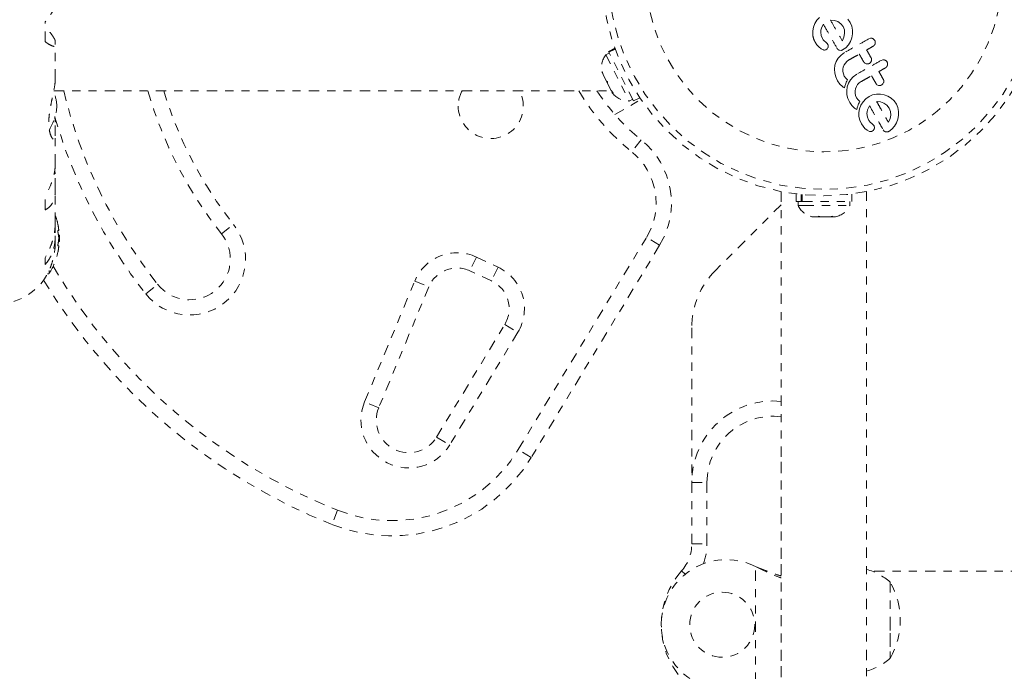
# Model space of a CAD drawing. Units: millimetres. Extents: x -60 to 1106, y 0 to 585.
# Drawn here: x 799 to 811, y 274 to 282 of the extents above; entities that cross this region are included whole.
import ezdxf

# ---------------------------------------------------------------- set-up
doc = ezdxf.new("R2010")
doc.units = ezdxf.units.MM
doc.header["$LTSCALE"] = 20
doc.linetypes.add('PHANTOM', pattern=[0.0127, 0.00635, -0.00127, 0.00127, -0.00127, 0.00127, -0.00127])
doc.layers.add('CONTOUR', color=7, linetype='Continuous')

msp = doc.modelspace()

# ---------------------------------------------------------------- linework, layer by layer
at = {"layer": 'CONTOUR', "linetype": 'PHANTOM', "lineweight": 0}
for p, q in [((799.52053, 281.58059), (799.52053, 281.82603)), ((808.98135, 281.80429), (808.96416, 281.7601)), ((809.00708, 281.84571), (808.98135, 281.80429)), ((809.04011, 281.88123), (809.00708, 281.84571)), ((809.07279, 281.77044), (809.08693, 281.79669)), ((809.17579, 281.84779), (809.17489, 281.84767)), ((809.17943, 281.84788), (809.17579, 281.84779)), ((809.22209, 281.84325), (809.17943, 281.84788)), ((809.26447, 281.82837), (809.22209, 281.84325)), ((809.30104, 281.80321), (809.26447, 281.82837)), ((809.32921, 281.76728), (809.30104, 281.80321)), ((809.4168, 281.8169), (809.38795, 281.85707)), ((809.43555, 281.77332), (809.4168, 281.8169)), ((808.96416, 281.7601), (808.95562, 281.71377)), ((808.95562, 281.71377), (808.956, 281.66525)), ((809.05558, 281.70082), (809.05752, 281.72288)), ((809.06064, 281.65748), (809.05558, 281.70082)), ((809.05752, 281.72288), (809.06351, 281.74711)), ((809.06351, 281.74711), (809.07279, 281.77044)), ((809.34484, 281.72641), (809.32921, 281.76728)), ((809.33925, 281.63836), (809.34778, 281.68235)), ((809.34778, 281.68235), (809.34484, 281.72641)), ((809.44474, 281.7257), (809.43555, 281.77332)), ((809.43617, 281.63057), (809.4446, 281.67717)), ((809.4446, 281.67717), (809.44474, 281.7257)), ((799.64305, 281.54673), (799.64305, 281.59232)), ((799.64408, 281.11614), (799.64408, 281.5389)), ((808.9871, 281.57465), (809.00808, 281.54392)), ((809.00808, 281.54392), (809.03058, 281.51827)), ((809.07428, 281.62288), (809.06064, 281.65748)), ((809.08597, 281.60522), (809.07428, 281.62288)), ((809.09655, 281.59385), (809.08597, 281.60522)), ((809.1173, 281.57553), (809.09655, 281.59385)), ((809.1337, 281.55987), (809.1173, 281.57553)), ((809.14221, 281.54775), (809.1337, 281.55987)), ((809.31912, 281.59305), (809.32094, 281.59598)), ((809.32094, 281.59598), (809.33925, 281.63836)), ((809.36229, 281.50852), (809.3946, 281.54457)), ((809.3946, 281.54457), (809.41946, 281.5863)), ((809.41946, 281.5863), (809.43617, 281.63057)), ((809.66635, 281.62449), (809.64558, 281.61728)), ((809.68649, 281.62356), (809.66635, 281.62449)), ((809.71866, 281.59856), (809.7047, 281.61472)), ((806.45594, 281.44314), (806.41406, 281.42202)), ((806.41406, 281.42202), (806.70112, 280.8527)), ((806.52396, 281.50204), (806.44605, 281.46276)), ((806.44939, 281.45614), (806.44605, 281.46276)), ((806.44939, 281.45614), (806.52647, 281.495)), ((806.44939, 281.45614), (806.45128, 281.45239)), ((806.5279, 281.49103), (806.45128, 281.45239)), ((806.75289, 280.85419), (806.45128, 281.45239)), ((809.03058, 281.51827), (809.05851, 281.49537)), ((809.05851, 281.49537), (809.08612, 281.48149)), ((809.1017, 281.47917), (809.11746, 281.48312)), ((809.11746, 281.48312), (809.13163, 281.49339)), ((809.13163, 281.49339), (809.14343, 281.51067)), ((809.28522, 281.47626), (809.30563, 281.47483)), ((809.34866, 281.44908), (809.30383, 281.41637)), ((809.32372, 281.48074), (809.36229, 281.50852)), ((809.24546, 281.33653), (809.22984, 281.29214)), ((809.27062, 281.37943), (809.24546, 281.33653)), ((809.30383, 281.41637), (809.27062, 281.37943)), ((809.33194, 281.27014), (809.3423, 281.29605)), ((809.3423, 281.29605), (809.35759, 281.31997)), ((809.35759, 281.31997), (809.37713, 281.3405)), ((809.37713, 281.3405), (809.40075, 281.35712)), ((809.59538, 281.31966), (809.61423, 281.3111)), ((809.61423, 281.3111), (809.63519, 281.30987)), ((809.6532, 281.31579), (809.66773, 281.32811)), ((809.66773, 281.32811), (809.67737, 281.34571)), ((809.81695, 281.35862), (809.79618, 281.35142)), ((809.86928, 281.33267), (809.85532, 281.34883)), ((806.36958, 281.21712), (806.37876, 281.17969)), ((806.37158, 281.19393), (806.36958, 281.21712)), ((806.37876, 281.17969), (806.37158, 281.19393)), ((806.37876, 281.17969), (806.41814, 281.10159)), ((809.22984, 281.29214), (809.2233, 281.24563)), ((809.2233, 281.24563), (809.22622, 281.19634)), ((809.22622, 281.19634), (809.23831, 281.14844)), ((809.32678, 281.24272), (809.33194, 281.27014)), ((809.32678, 281.21396), (809.32678, 281.24272)), ((809.33243, 281.18573), (809.32678, 281.21396)), ((809.34429, 281.15848), (809.33243, 281.18573)), ((809.49926, 281.18322), (809.45448, 281.15054)), ((806.43505, 281.06805), (806.41807, 281.10173)), ((806.41814, 281.10159), (806.43305, 281.09124)), ((806.43305, 281.09124), (806.43505, 281.06805)), ((806.43505, 281.06805), (806.47859, 280.98171)), ((809.23831, 281.14844), (809.25974, 281.1014)), ((809.25974, 281.1014), (809.28769, 281.06172)), ((809.28769, 281.06172), (809.32045, 281.03103)), ((809.3629, 281.13189), (809.34429, 281.15848)), ((809.3547, 281.04572), (809.35816, 281.0566)), ((809.35816, 281.0566), (809.36319, 281.07017)), ((809.38437, 281.11148), (809.3629, 281.13189)), ((809.36319, 281.07017), (809.36873, 281.08297)), ((809.36873, 281.08297), (809.3761, 281.0975)), ((809.3761, 281.0975), (809.38437, 281.11148)), ((809.39604, 281.07061), (809.38045, 281.02626)), ((809.42122, 281.11357), (809.39604, 281.07061)), ((809.45448, 281.15054), (809.42122, 281.11357)), ((809.49288, 281.03012), (809.5082, 281.05409)), ((809.5082, 281.05409), (809.52777, 281.07467)), ((809.52777, 281.07467), (809.55135, 281.09126)), ((809.74599, 281.05378), (809.76483, 281.04525)), ((809.8038, 281.04994), (809.81834, 281.06226)), ((809.81834, 281.06226), (809.82798, 281.07984)), ((799.62593, 280.97858), (806.48016, 280.97858)), ((806.47859, 280.98171), (806.50322, 280.95207)), ((806.48831, 280.96242), (806.49535, 280.94847)), ((806.50322, 280.95207), (806.48831, 280.96242)), ((809.32045, 281.03103), (809.33152, 281.02332)), ((809.33152, 281.02332), (809.34666, 281.01423)), ((809.34666, 281.01423), (809.35127, 281.03336)), ((809.35127, 281.03336), (809.3547, 281.04572)), ((809.38045, 281.02626), (809.37391, 280.97976)), ((809.37391, 280.97976), (809.37683, 280.93047)), ((809.47739, 280.9769), (809.48255, 281.00427)), ((809.47739, 280.94808), (809.47739, 280.9769)), ((809.48304, 280.91985), (809.47739, 280.94808)), ((809.48255, 281.00427), (809.49288, 281.03012)), ((809.73891, 280.93675), (809.69181, 280.92697)), ((809.78721, 280.93716), (809.73891, 280.93675)), ((809.76483, 281.04525), (809.78572, 281.044)), ((809.83381, 280.92862), (809.78721, 280.93716)), ((806.52463, 280.6856), (806.84599, 280.87115)), ((806.70112, 280.8527), (806.743, 280.87382)), ((806.75289, 280.85419), (806.8308, 280.89348)), ((809.37683, 280.93047), (809.38894, 280.88255)), ((809.38894, 280.88255), (809.41036, 280.83551)), ((809.41036, 280.83551), (809.43829, 280.79586)), ((809.4949, 280.89261), (809.48304, 280.91985)), ((809.5135, 280.86603), (809.4949, 280.89261)), ((809.53498, 280.8456), (809.5135, 280.86603)), ((809.5138, 280.8043), (809.51934, 280.8171)), ((809.51934, 280.8171), (809.52671, 280.83163)), ((809.52671, 280.83163), (809.53498, 280.8456)), ((809.57468, 280.84372), (809.54895, 280.80226)), ((809.60771, 280.87924), (809.57468, 280.84372)), ((809.64819, 280.90794), (809.60771, 280.87924)), ((809.69181, 280.92697), (809.64819, 280.90794)), ((809.74702, 280.84591), (809.74335, 280.84577)), ((809.78989, 280.8412), (809.74702, 280.84591)), ((809.83207, 280.82638), (809.78989, 280.8412)), ((809.86863, 280.80124), (809.83207, 280.82638)), ((809.8782, 280.9117), (809.83381, 280.92862)), ((809.9198, 280.88708), (809.8782, 280.9117)), ((809.95556, 280.85507), (809.9198, 280.88708)), ((809.98438, 280.81494), (809.95556, 280.85507)), ((810.00315, 280.77133), (809.98438, 280.81494)), ((809.43829, 280.79586), (809.47106, 280.76518)), ((809.47106, 280.76518), (809.48208, 280.75749)), ((809.48208, 280.75749), (809.49727, 280.74835)), ((809.49727, 280.74835), (809.50187, 280.76749)), ((809.50187, 280.76749), (809.5053, 280.77985)), ((809.5053, 280.77985), (809.50877, 280.79073)), ((809.50877, 280.79073), (809.5138, 280.8043)), ((809.53177, 280.75809), (809.52322, 280.71173)), ((809.52322, 280.71173), (809.52362, 280.66323)), ((809.54895, 280.80226), (809.53177, 280.75809)), ((809.62319, 280.69882), (809.62512, 280.72088)), ((809.62826, 280.65545), (809.62319, 280.69882)), ((809.62512, 280.72088), (809.63112, 280.74511)), ((809.63112, 280.74511), (809.6404, 280.76846)), ((809.6404, 280.76846), (809.65453, 280.79469)), ((809.89679, 280.76532), (809.86863, 280.80124)), ((809.91243, 280.72444), (809.89679, 280.76532)), ((809.91538, 280.68036), (809.91243, 280.72444)), ((810.01234, 280.72371), (810.00315, 280.77133)), ((810.0122, 280.67513), (810.01234, 280.72371)), ((799.64305, 280.4257), (799.64305, 280.59455)), ((809.52362, 280.66323), (809.53397, 280.61619)), ((809.53397, 280.61619), (809.5547, 280.57266)), ((809.5547, 280.57266), (809.57566, 280.54197)), ((809.64186, 280.62092), (809.62826, 280.65545)), ((809.6474, 280.61182), (809.64186, 280.62092)), ((809.65264, 280.60442), (809.6474, 280.61182)), ((809.65853, 280.59739), (809.65264, 280.60442)), ((809.66415, 280.59185), (809.65853, 280.59739)), ((809.68491, 280.57352), (809.66415, 280.59185)), ((809.70131, 280.55786), (809.68491, 280.57352)), ((809.88671, 280.59107), (809.88854, 280.59399)), ((809.88854, 280.59399), (809.90685, 280.6363)), ((809.90685, 280.6363), (809.91538, 280.68036)), ((809.9622, 280.54257), (809.98704, 280.58429)), ((809.98704, 280.58429), (810.00379, 280.62855)), ((810.00379, 280.62855), (810.0122, 280.67513)), ((809.57566, 280.54197), (809.59819, 280.51626)), ((809.59819, 280.51626), (809.62606, 280.49342)), ((809.62606, 280.49342), (809.65373, 280.47947)), ((809.69924, 280.49138), (809.71105, 280.50865)), ((809.70981, 280.54575), (809.70131, 280.55786)), ((809.82128, 280.50032), (809.83478, 280.48344)), ((809.89133, 280.47873), (809.92981, 280.50646)), ((809.92981, 280.50646), (809.9622, 280.54257)), ((799.64408, 280.07113), (799.64408, 280.40923)), ((806.84781, 280.375), (806.72988, 280.2292)), ((799.64305, 279.95594), (799.63743, 280.00002)), ((799.64305, 279.7756), (799.64305, 279.95594)), ((799.64408, 279.35528), (799.64408, 279.74601)), ((808.56901, 279.73941), (808.56901, 272.72741)), ((809.61916, 272.72741), (809.61916, 279.73941)), ((799.52053, 279.51423), (799.52053, 279.67827)), ((808.75331, 279.70977), (808.75331, 279.61626)), ((808.75331, 279.61626), (808.81465, 279.61626)), ((808.77529, 279.61626), (808.77529, 279.56936)), ((808.81465, 279.61626), (808.81465, 279.70275)), ((808.82533, 279.61626), (808.81465, 279.61626)), ((808.82533, 279.70167), (808.82533, 279.61626)), ((808.82533, 279.61626), (809.43486, 279.61626)), ((809.41288, 279.56936), (809.41288, 279.61626)), ((809.43486, 279.61626), (809.43486, 279.70977)), ((808.56901, 279.57838), (807.76179, 278.77116)), ((808.77529, 279.56936), (808.84173, 279.56936)), ((808.84173, 279.56936), (809.41288, 279.56936)), ((808.9236, 279.43739), (808.95847, 279.42874)), ((808.95344, 279.42874), (808.9236, 279.43739)), ((808.95847, 279.42874), (808.95344, 279.42874)), ((808.95847, 279.42874), (809.02369, 279.42874)), ((809.02369, 279.42874), (809.02871, 279.43739)), ((809.05501, 279.42874), (809.02383, 279.42874)), ((809.02871, 279.43739), (809.05856, 279.42874)), ((809.05856, 279.42874), (809.05501, 279.42874)), ((809.05856, 279.42874), (809.16433, 279.42874)), ((809.16433, 279.42874), (809.1992, 279.43739)), ((809.1727, 279.42874), (809.16448, 279.42874)), ((809.1727, 279.42874), (809.18595, 279.42874)), ((809.18595, 279.4341), (809.18595, 279.42874)), ((809.18595, 279.42874), (809.19417, 279.42874)), ((809.1992, 279.43739), (809.19417, 279.42874)), ((809.19417, 279.42874), (809.23473, 279.42874)), ((799.64305, 279.23083), (799.64305, 279.335)), ((799.68756, 279.25959), (799.6785, 279.25959)), ((801.68821, 279.21982), (801.83539, 279.33603)), ((799.64408, 279.11584), (799.64408, 279.19394)), ((799.69461, 279.20489), (799.68387, 279.20489)), ((799.68387, 279.12676), (799.69461, 279.12676)), ((799.69461, 279.20489), (799.69461, 279.12676)), ((805.3356, 276.56847), (806.91407, 279.17662)), ((807.0745, 279.07953), (806.91407, 279.17662)), ((799.6785, 279.07206), (799.68756, 279.07206)), ((807.0745, 279.07953), (805.49604, 276.47138)), ((799.52053, 278.84258), (799.52053, 278.92398)), ((804.82096, 278.93484), (804.74171, 278.76488)), ((804.82096, 278.93484), (805.08737, 278.81061)), ((799.57054, 278.76769), (799.57054, 278.73552)), ((805.00812, 278.64065), (804.74171, 278.76488)), ((805.08737, 278.81061), (805.00812, 278.64065)), ((799.54997, 278.72826), (799.55735, 278.72826)), ((803.44762, 277.15435), (804.06349, 278.64036)), ((804.06349, 278.64036), (804.23673, 278.56856)), ((800.75612, 278.48378), (800.90329, 278.6)), ((804.23673, 278.56856), (803.62086, 277.08255)), ((804.33269, 276.72225), (805.17048, 278.10655)), ((805.17048, 278.10655), (805.33091, 278.00946)), ((807.46885, 278.06395), (807.46885, 276.1654)), ((805.33091, 278.00946), (804.49313, 276.62516)), ((803.62086, 277.08255), (803.44762, 277.15435)), ((804.33269, 276.72225), (804.49313, 276.62516)), ((805.49604, 276.47138), (805.3356, 276.56847)), ((808.56901, 276.41543), (808.56901, 272.41486)), ((807.46885, 275.40745), (807.46885, 276.1654)), ((807.46885, 276.1654), (807.65638, 276.1654)), ((807.65638, 276.1654), (807.65638, 275.40745)), ((803.11515, 275.82251), (803.04588, 275.64824)), ((807.46885, 275.40745), (807.65638, 275.40745)), ((808.25146, 275.13093), (808.28142, 275.11844)), ((808.25146, 275.13093), (808.27543, 275.11844)), ((808.25146, 273.69937), (808.25146, 275.13093)), ((807.34383, 275.07668), (807.3896, 275.03632)), ((808.27543, 275.11844), (808.28142, 275.11844)), ((904.51431, 275.07274), (809.6875, 275.07274)), ((809.9067, 274.93936), (809.9067, 274.00173)), ((809.9067, 274.93936), (809.9067, 274.47054)), ((809.9067, 274.47054), (809.9067, 274.00173))]:
    msp.add_line(p, q, dxfattribs=at)
for centre, radius in [((809.09408, 282.41629), 2.72789), ((809.09408, 282.41629), 2.64989), ((809.09408, 282.41629), 2.18889), ((807.8439, 274.41515), 0.40006)]:
    msp.add_circle(centre, radius, dxfattribs=at)
for centre, radius, start, end in [((806.61397, 281.26543), 0.25394, 141.928368, 195.016635), ((798.96841, 280.72682), 0.7001, 5.264332, 20.181731), ((805.73615, 282.41629), 6.15797, 193.501478, 218.296525), ((805.73615, 282.41629), 5.15783, 196.185146, 218.296525), ((805.73615, 282.41629), 4.9703, 196.813594, 218.296525), ((804.99829, 280.79105), 0.40006, 152.046813, 180), ((804.99829, 280.79105), 0.40006, 180, 27.953187), ((808.49879, 282.41629), 2.8129, 210.737869, 231.034194), ((808.49879, 282.41629), 2.62537, 213.203823, 231.034194), ((806.69408, 281.10654), 0.25394, 218.498786, 271.587053), ((798.96841, 280.85529), 0.7001, 329.551575, 354.735668), ((805.73615, 282.41629), 6.3455, 196.103046, 218.296525), ((806.21886, 279.59737), 1.00014, 328.817435, 51.034194), ((806.21886, 279.59737), 0.81262, 328.817435, 51.034194), ((809.00511, 279.67736), 0.25394, 205.170658, 258.258924), ((809.18305, 279.67736), 0.25394, 281.937853, 334.829342), ((798.89249, 279.16582), 0.80307, 12.362734, 20.625872), ((799.08714, 279.21227), 0.60294, 5.245946, 11.250807), ((801.29575, 278.90991), 0.6876, 218.296525, 38.296525), ((799.08714, 279.11851), 0.60294, 5.245946, 11.250807), ((799.08714, 279.21314), 0.60294, 348.749193, 354.754054), ((798.89249, 279.16582), 0.80307, 357.211537, 2.788463), ((801.29575, 278.90991), 0.50007, 218.296525, 38.296525), ((799.08714, 279.11937), 0.60294, 348.749193, 354.754054), ((798.89249, 279.16582), 0.80307, 327.599612, 347.637853), ((804.5832, 278.42497), 0.56258, 65, 157.488774), ((805.73615, 282.41629), 7.0956, 210.434234, 248.322353), ((804.5832, 278.42497), 0.37505, 65, 157.488774), ((804.84961, 278.30074), 0.56258, 328.817435, 65), ((808.46899, 278.06395), 1.00014, 135, 180), ((798.91273, 279.08437), 0.73136, 270, 328.860377), ((805.73615, 282.41629), 7.28313, 211.130472, 248.322353), ((799.55735, 278.74389), 0.01563, 270, 327.599612), ((804.84961, 278.30074), 0.37505, 328.817435, 65), ((803.99044, 276.92939), 0.58758, 157.488774, 328.817435), ((803.99044, 276.92939), 0.40006, 157.488774, 328.817435), ((808.46899, 276.1654), 1.00014, 84.260736, 180), ((808.46899, 276.1654), 0.81262, 82.93017, 180), ((803.78475, 277.50706), 2.00028, 248.322353, 328.817435), ((803.78475, 277.50706), 1.81276, 248.322353, 328.817435), ((806.96878, 275.40745), 0.50007, 318.590378, 0), ((806.96878, 275.40745), 0.6876, 339.253345, 0), ((807.89391, 274.41515), 0.80011, 63.456637, 296.543363), ((808.09394, 274.41515), 1.00014, 138.590378, 221.409622), ((809.40466, 274.36113), 0.76576, 49.034755, 73.733579), ((809.09018, 274.47054), 0.94154, 330.137166, 29.862834), ((809.40466, 274.57996), 0.76576, 286.266421, 310.965245)]:
    msp.add_arc(centre, radius, start, end, dxfattribs=at)
for points, knots in [([(799.64289, 282.02621), (799.64313, 282.02314), (799.64376, 282.01488), (799.63348, 281.99046), (799.61349, 281.95478), (799.57868, 281.902), (799.54278, 281.8551), (799.52053, 281.82603)], [0, 0, 0, 0, 0.11161196, 0.29953587, 0.48941262, 0.6835407, 1, 1, 1, 1]), ([(809.08693, 281.79669), (809.11521, 281.74676), (809.17107, 281.64815), (809.22637, 281.55052), (809.25368, 281.50232)], [0, 0, 0, 0, 0.50625691, 1, 1, 1, 1]), ([(809.17489, 281.84767), (809.19943, 281.80435), (809.2477, 281.71912), (809.29558, 281.6346), (809.31912, 281.59305)], [0, 0, 0, 0, 0.50836736, 1, 1, 1, 1]), ([(799.64305, 281.59232), (799.64253, 281.59592), (799.64146, 281.60321), (799.63269, 281.62105), (799.61865, 281.64378), (799.59635, 281.67532), (799.56422, 281.71677), (799.53525, 281.7511), (799.52053, 281.76853)], [0, 0, 0, 0, 0.13665638, 0.27693786, 0.42002599, 0.56657267, 0.77992017, 1, 1, 1, 1]), ([(808.956, 281.66525), (808.96059, 281.64137), (808.96672, 281.60947), (808.98301, 281.58164), (808.9871, 281.57465)], [0, 0, 0, 0, 0.74878325, 1, 1, 1, 1]), ([(799.52053, 281.58059), (799.53681, 281.56976), (799.56975, 281.54783), (799.6074, 281.52874), (799.63387, 281.52224), (799.64514, 281.52914), (799.64362, 281.5419), (799.64305, 281.54673)], [0, 0, 0, 0, 0.21304645, 0.43108073, 0.64443776, 0.8655841, 1, 1, 1, 1]), ([(809.14725, 281.52904), (809.14666, 281.53389), (809.14588, 281.54042), (809.14295, 281.54626), (809.14221, 281.54775)], [0, 0, 0, 0, 0.74448395, 1, 1, 1, 1]), ([(809.64558, 281.61728), (809.59616, 281.58928), (809.49712, 281.53318), (809.39821, 281.47715), (809.34866, 281.44908)], [0, 0, 0, 0, 0.49906338, 1, 1, 1, 1]), ([(809.7047, 281.61472), (809.69999, 281.61776), (809.69426, 281.62147), (809.68767, 281.62324), (809.68649, 281.62356)], [0, 0, 0, 0, 0.82010279, 1, 1, 1, 1]), ([(809.69768, 281.52531), (809.70264, 281.5288), (809.71256, 281.53577), (809.72025, 281.54825), (809.72279, 281.55598), (809.72347, 281.55806)], [0, 0, 0, 0, 0.42224699, 0.84454541, 1, 1, 1, 1]), ([(809.72347, 281.55806), (809.72454, 281.56399), (809.72668, 281.57584), (809.72324, 281.58974), (809.71959, 281.59677), (809.71866, 281.59856)], [0, 0, 0, 0, 0.42670025, 0.85333849, 1, 1, 1, 1]), ([(809.08612, 281.48149), (809.09036, 281.48035), (809.0955, 281.47896), (809.10078, 281.47914), (809.1017, 281.47917)], [0, 0, 0, 0, 0.82617479, 1, 1, 1, 1]), ([(809.14343, 281.51067), (809.14503, 281.51498), (809.14725, 281.52097), (809.14725, 281.52727), (809.14725, 281.52904)], [0, 0, 0, 0, 0.72053657, 1, 1, 1, 1]), ([(809.25368, 281.50232), (809.25688, 281.49717), (809.26073, 281.49096), (809.26625, 281.48624), (809.26718, 281.48543)], [0, 0, 0, 0, 0.83006195, 1, 1, 1, 1]), ([(809.26718, 281.48543), (809.27148, 281.48246), (809.2771, 281.47857), (809.28367, 281.4767), (809.28522, 281.47626)], [0, 0, 0, 0, 0.76265805, 1, 1, 1, 1]), ([(809.30563, 281.47483), (809.31084, 281.47589), (809.31715, 281.47717), (809.32275, 281.48021), (809.32372, 281.48074)], [0, 0, 0, 0, 0.825183813, 1, 1, 1, 1]), ([(809.40075, 281.35712), (809.42243, 281.3694), (809.46504, 281.39353), (809.50769, 281.41769), (809.52864, 281.42956)], [0, 0, 0, 0, 0.50890801, 1, 1, 1, 1]), ([(809.52864, 281.42956), (809.53653, 281.41562), (809.55483, 281.38332), (809.57302, 281.3512), (809.58336, 281.33295)], [0, 0, 0, 0, 0.43160669, 1, 1, 1, 1]), ([(809.61883, 281.48065), (809.63189, 281.48805), (809.65817, 281.50294), (809.68445, 281.51782), (809.69768, 281.52531)], [0, 0, 0, 0, 0.49684216, 1, 1, 1, 1]), ([(809.67356, 281.38404), (809.66325, 281.40224), (809.64505, 281.43436), (809.62676, 281.46666), (809.61883, 281.48065)], [0, 0, 0, 0, 0.56684148, 1, 1, 1, 1]), ([(809.79618, 281.35142), (809.74699, 281.32356), (809.64796, 281.26746), (809.54904, 281.21143), (809.49926, 281.18322)], [0, 0, 0, 0, 0.49666243, 1, 1, 1, 1]), ([(809.58336, 281.33295), (809.58608, 281.329), (809.58952, 281.32402), (809.59437, 281.32041), (809.59538, 281.31966)], [0, 0, 0, 0, 0.79167363, 1, 1, 1, 1]), ([(809.63519, 281.30987), (809.64034, 281.31092), (809.64661, 281.31221), (809.6522, 281.31524), (809.6532, 281.31579)], [0, 0, 0, 0, 0.82052743, 1, 1, 1, 1]), ([(809.67737, 281.34571), (809.67854, 281.35107), (809.68089, 281.36178), (809.67812, 281.37505), (809.67463, 281.38193), (809.67356, 281.38404)], [0, 0, 0, 0, 0.40972226, 0.81931623, 1, 1, 1, 1]), ([(809.8371, 281.35769), (809.83149, 281.3586), (809.82479, 281.35969), (809.81804, 281.35877), (809.81695, 281.35862)], [0, 0, 0, 0, 0.83813067, 1, 1, 1, 1]), ([(809.85532, 281.34883), (809.85057, 281.3519), (809.84484, 281.35561), (809.83823, 281.35738), (809.8371, 281.35769)], [0, 0, 0, 0, 0.82882071, 1, 1, 1, 1]), ([(809.87408, 281.2922), (809.87515, 281.29819), (809.8773, 281.31016), (809.8738, 281.32399), (809.87018, 281.33095), (809.86928, 281.33267)], [0, 0, 0, 0, 0.429324863, 0.858343211, 1, 1, 1, 1]), ([(809.76943, 281.21479), (809.78236, 281.22212), (809.80865, 281.23701), (809.83493, 281.25189), (809.84828, 281.25946)], [0, 0, 0, 0, 0.49193654, 1, 1, 1, 1]), ([(809.82418, 281.11815), (809.81132, 281.14085), (809.79313, 281.17296), (809.7748, 281.20531), (809.76943, 281.21479)], [0, 0, 0, 0, 0.70698963, 1, 1, 1, 1]), ([(809.84828, 281.25946), (809.85316, 281.26287), (809.86293, 281.26971), (809.87072, 281.28211), (809.87332, 281.2899), (809.87408, 281.2922)], [0, 0, 0, 0, 0.41359987, 0.82713751, 1, 1, 1, 1]), ([(799.64333, 281.11698), (799.6435, 281.11089), (799.64438, 281.08089), (799.63231, 281.00503), (799.61142, 280.90706), (799.59279, 280.81914), (799.57974, 280.7493), (799.56972, 280.67916), (799.5646, 280.61394), (799.5647, 280.55464), (799.571, 280.48769), (799.58916, 280.42088), (799.61325, 280.38455), (799.63046, 280.3764), (799.63982, 280.38241), (799.64478, 280.3985), (799.64363, 280.41655), (799.64305, 280.4257)], [0, 0, 0, 0, 0.02517277, 0.12382285, 0.22870745, 0.28529472, 0.34347745, 0.40052673, 0.45951484, 0.51212196, 0.56636692, 0.66943299, 0.77967263, 0.83733061, 0.89681684, 0.94764833, 1, 1, 1, 1]), ([(809.55135, 281.09126), (809.57361, 281.10386), (809.61621, 281.128), (809.65887, 281.15216), (809.67924, 281.1637)], [0, 0, 0, 0, 0.522405914, 1, 1, 1, 1]), ([(809.67924, 281.1637), (809.68457, 281.15428), (809.7029, 281.12193), (809.72109, 281.08982), (809.73398, 281.06706)], [0, 0, 0, 0, 0.290987155, 1, 1, 1, 1]), ([(809.73398, 281.06706), (809.73676, 281.06304), (809.7402, 281.05807), (809.74506, 281.05447), (809.74599, 281.05378)], [0, 0, 0, 0, 0.80901928, 1, 1, 1, 1]), ([(809.82798, 281.07984), (809.82916, 281.08528), (809.83152, 281.09615), (809.82866, 281.10935), (809.8252, 281.11614), (809.82418, 281.11815)], [0, 0, 0, 0, 0.41377628, 0.82715697, 1, 1, 1, 1]), ([(809.78572, 281.044), (809.79077, 281.04502), (809.79706, 281.0463), (809.80268, 281.04934), (809.8038, 281.04994)], [0, 0, 0, 0, 0.802012085, 1, 1, 1, 1]), ([(809.74335, 280.84577), (809.74331, 280.84577), (809.74302, 280.84575), (809.74274, 280.84569), (809.7425, 280.84565)], [0, 0, 0, 0, 0.14761939, 1, 1, 1, 1]), ([(809.7425, 280.84565), (809.75842, 280.81754), (809.80726, 280.73134), (809.85472, 280.64755), (809.88671, 280.59107)], [0, 0, 0, 0, 0.32599833, 1, 1, 1, 1]), ([(809.65453, 280.79469), (809.67401, 280.7603), (809.73063, 280.66035), (809.78537, 280.56371), (809.82128, 280.50032)], [0, 0, 0, 0, 0.34407222, 1, 1, 1, 1]), ([(799.64305, 280.59455), (799.64271, 280.61097), (799.64226, 280.63292), (799.63878, 280.65636), (799.6379, 280.66227)], [0, 0, 0, 0, 0.74794519, 1, 1, 1, 1]), ([(809.65373, 280.47947), (809.65771, 280.47837), (809.66278, 280.47697), (809.66815, 280.47713), (809.66931, 280.47716)], [0, 0, 0, 0, 0.78377932, 1, 1, 1, 1]), ([(809.66931, 280.47716), (809.6735, 280.4777), (809.67895, 280.47841), (809.68393, 280.48061), (809.68507, 280.48112)], [0, 0, 0, 0, 0.77104852, 1, 1, 1, 1]), ([(809.68507, 280.48112), (809.68931, 280.48354), (809.69449, 280.48651), (809.69851, 280.49063), (809.69924, 280.49138)], [0, 0, 0, 0, 0.818640263, 1, 1, 1, 1]), ([(809.71486, 280.52704), (809.71415, 280.53243), (809.7133, 280.53895), (809.71033, 280.54474), (809.70981, 280.54575)], [0, 0, 0, 0, 0.8258532, 1, 1, 1, 1]), ([(809.71105, 280.50865), (809.71272, 280.51327), (809.7149, 280.51935), (809.71487, 280.52556), (809.71486, 280.52704)], [0, 0, 0, 0, 0.7605876, 1, 1, 1, 1]), ([(809.83478, 280.48344), (809.83915, 280.48041), (809.8447, 280.47656), (809.85141, 280.47466), (809.85283, 280.47425)], [0, 0, 0, 0, 0.78797388, 1, 1, 1, 1]), ([(809.85283, 280.47425), (809.85849, 280.47323), (809.86521, 280.47202), (809.87215, 280.47271), (809.87324, 280.47282)], [0, 0, 0, 0, 0.84203524, 1, 1, 1, 1]), ([(809.87324, 280.47282), (809.87791, 280.47372), (809.88422, 280.47494), (809.88986, 280.47795), (809.89133, 280.47873)], [0, 0, 0, 0, 0.73931753, 1, 1, 1, 1]), ([(799.64288, 280.07341), (799.64309, 280.06108), (799.64369, 280.02699), (799.63347, 279.96419), (799.6135, 279.88758), (799.57868, 279.79113), (799.54278, 279.72146), (799.52053, 279.67827)], [0, 0, 0, 0, 0.106956812, 0.295865434, 0.486737143, 0.681882449, 1, 1, 1, 1]), ([(799.52053, 279.51423), (799.53681, 279.5239), (799.56975, 279.54345), (799.6074, 279.58944), (799.63387, 279.64914), (799.64514, 279.71277), (799.64362, 279.75836), (799.64305, 279.7756)], [0, 0, 0, 0, 0.21304645, 0.43108073, 0.64443776, 0.8655841, 1, 1, 1, 1]), ([(799.64288, 279.35857), (799.6431, 279.34293), (799.6437, 279.29983), (799.63347, 279.22613), (799.6135, 279.14007), (799.57868, 279.03651), (799.54278, 278.96704), (799.52053, 278.92398)], [0, 0, 0, 0, 0.107534745, 0.296321115, 0.487069302, 0.682088319, 1, 1, 1, 1]), ([(799.6785, 279.32991), (799.67821, 279.33135), (799.67764, 279.33424), (799.67713, 279.33681), (799.6769, 279.33795), (799.67696, 279.33767), (799.67696, 279.33765)], [0, 0, 0, 0, 0.32419614, 0.64857747, 0.96848953, 1, 1, 1, 1]), ([(799.6785, 279.23615), (799.67822, 279.23775), (799.67765, 279.24096), (799.67711, 279.24636), (799.67689, 279.25141), (799.67703, 279.2556), (799.67749, 279.25849), (799.67805, 279.25951), (799.67842, 279.25957), (799.6785, 279.25959)], [0, 0, 0, 0, 0.16177675, 0.32364591, 0.48328487, 0.64080248, 0.79804278, 0.95691556, 1, 1, 1, 1]), ([(799.68756, 279.25959), (799.68768, 279.25976), (799.68791, 279.26009), (799.68791, 279.26274), (799.68773, 279.26551), (799.68758, 279.26719), (799.68756, 279.2674)], [0, 0, 0, 0, 0.318807277, 0.637669207, 0.955528381, 1, 1, 1, 1]), ([(799.52053, 278.84258), (799.53681, 278.86276), (799.56975, 278.9036), (799.6074, 278.97992), (799.63387, 279.06785), (799.64514, 279.15316), (799.64362, 279.20952), (799.64305, 279.23083)], [0, 0, 0, 0, 0.21304645, 0.43108073, 0.64443776, 0.8655841, 1, 1, 1, 1]), ([(799.64351, 279.11758), (799.64366, 279.10985), (799.64466, 279.05821), (799.63193, 278.96317), (799.6069, 278.8673), (799.58307, 278.80176), (799.56498, 278.75923), (799.5498, 278.72753), (799.54003, 278.7087), (799.5391, 278.70698), (799.53869, 278.70621)], [0, 0, 0, 0, 0.03409022, 0.22747613, 0.433172, 0.546558, 0.66296345, 0.78052674, 0.90217244, 1, 1, 1, 1]), ([(799.68756, 279.15801), (799.68768, 279.1596), (799.68791, 279.16278), (799.68791, 279.16812), (799.68773, 279.17171), (799.68758, 279.17343), (799.68756, 279.17364)], [0, 0, 0, 0, 0.31880728, 0.63766921, 0.95552838, 1, 1, 1, 1]), ([(799.6785, 279.07206), (799.67822, 279.07223), (799.67765, 279.07257), (799.67711, 279.07527), (799.67689, 279.07922), (799.67703, 279.08411), (799.67749, 279.08934), (799.67805, 279.09318), (799.67842, 279.09509), (799.6785, 279.0955)], [0, 0, 0, 0, 0.16177675, 0.32364591, 0.48328487, 0.64080248, 0.79804278, 0.95691556, 1, 1, 1, 1]), ([(799.6776, 278.99722), (799.67744, 278.99639), (799.67707, 278.99457), (799.67689, 278.99367), (799.67703, 278.99432), (799.67749, 278.99668), (799.67805, 278.99949), (799.67842, 279.00134), (799.6785, 279.00174)], [0, 0, 0, 0, 0.16426511, 0.36152251, 0.55615867, 0.75045217, 0.94676284, 1, 1, 1, 1]), ([(799.68756, 279.06425), (799.68768, 279.06567), (799.68791, 279.06851), (799.68791, 279.07121), (799.68773, 279.07203), (799.68758, 279.07206), (799.68756, 279.07206)], [0, 0, 0, 0, 0.31880728, 0.63766921, 0.95552838, 1, 1, 1, 1]), ([(808.27543, 275.11844), (808.32089, 275.09569), (808.41093, 275.05061), (808.51174, 275.00936), (808.56143, 274.99352), (808.56901, 274.9911)], [0, 0, 0, 0, 0.46356761, 0.91819349, 1, 1, 1, 1]), ([(808.28142, 275.11844), (808.33879, 275.09507), (808.43576, 275.05555), (808.53037, 275.0266), (808.56901, 275.01477)], [0, 0, 0, 0, 0.59156293, 1, 1, 1, 1])]:
    msp.add_open_spline(points, degree=3, knots=knots, dxfattribs=at)

doc.saveas('drawing.dxf')
